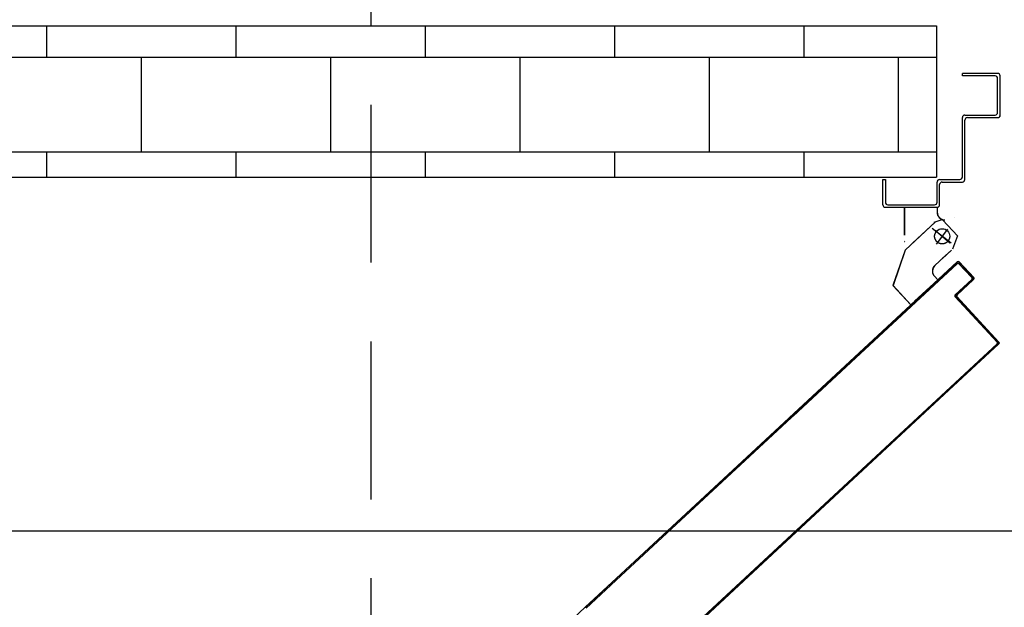
# Model space of a CAD drawing. Extents: x -98384 to -1083, y -577 to 41473.
# Drawn here: x -61568 to -60007, y 33539 to 34469 of the extents above; entities that cross this region are included whole.
import ezdxf

# ---------------------------------------------------------------- set-up
doc = ezdxf.new("R2010")
doc.units = 0
doc.header["$LTSCALE"] = 500
doc.header["$MEASUREMENT"] = 0
for name, pattern in [('HIDDEN', [0.375, 0.25, -0.125]), ('LINEA-PUNTO', [1, 0.5, -0.25, 0, -0.25]), ('TRATTEGGIATA', [0.2, 0.1, -0.1])]:
    doc.linetypes.add(name, pattern=pattern)
for name, color, linetype in [('A', 205, 'CONTINUOUS'), ('AA', 102, 'CONTINUOUS'), ('ARCHITETTONICO', 255, 'CONTINUOUS')]:
    doc.layers.add(name, color=color, linetype=linetype)

msp = doc.modelspace()

# ---------------------------------------------------------------- hatches: boundary and pattern name
at = {"layer": 'ARCHITETTONICO'}
h = msp.add_hatch(dxfattribs=at)
h.set_pattern_fill('BRICK', color=256, scale=600, style=0)
h.set_pattern_definition([(0, (-61374.78, -114240.47), (0, 150), []), (90, (-61374.78, -114240.47), (-300, 2e-14), [150, -150]), (90, (-61224.78, -114240.47), (-300, 2e-14), [-150, 150])])
h.paths.add_polyline_path([(-60114.784, 34459.529), (-61614.784, 34459.529), (-61614.784, 34219.529), (-60114.784, 34219.529)])

# ---------------------------------------------------------------- linework, layer by layer
at = {"layer": 'A', "linetype": 'HIDDEN', "ltscale": 2}
msp.add_line((-61010.763, 22459.532, 1), (-61010.763, 34685.529, 1), dxfattribs=at)
at = {"layer": 'AA'}
msp.add_line((-69195.678, 33659.529, 1), (-59217.179, 33659.529, 1), dxfattribs=at)
at = {"layer": 'ARCHITETTONICO', "linetype": 'Continuous'}
for p, q in [((-61614.784, 34459.529, 1), (-60114.784, 34459.529, 1)), ((-60073.664, 34380.069, 1), (-60073.664, 34384.069, 1)), ((-60017.664, 34384.069, 1), (-60073.664, 34384.069, 1)), ((-60021.664, 34380.069, 1), (-60073.664, 34380.069, 1)), ((-60017.664, 34322.069, 1), (-60017.664, 34376.069, 1)), ((-60013.664, 34318.069, 1), (-60013.664, 34380.069, 1)), ((-60073.664, 34220.069, 1), (-60073.664, 34314.069, 1)), ((-60069.664, 34318.069, 1), (-60021.664, 34318.069, 1)), ((-60069.664, 34216.069, 1), (-60069.664, 34310.069, 1)), ((-60065.664, 34314.069, 1), (-60017.664, 34314.069, 1)), ((-60017.664, 34313.969, 1), (-60017.664, 34314.169, 1)), ((-60013.564, 34318.069, 1), (-60013.764, 34318.069, 1)), ((-61614.784, 34219.529, 1), (-60114.784, 34219.529, 1)), ((-60199.664, 34176.069, 1), (-60199.664, 34216.069, 1)), ((-60199.664, 34216.069, 1), (-60195.664, 34216.069, 1)), ((-60199.664, 34216.069, 1), (-60195.664, 34216.069, 1)), ((-60195.664, 34216.069, 1), (-60195.664, 34180.069, 1)), ((-60113.664, 34180.069, 1), (-60113.664, 34212.069, 1)), ((-60109.664, 34216.069, 1), (-60077.664, 34216.069, 1)), ((-60105.664, 34212.069, 1), (-60073.664, 34212.069, 1)), ((-60109.664, 34176.069, 1), (-60109.664, 34208.069, 1)), ((-60195.664, 34172.069, 1), (-60113.664, 34172.069, 1)), ((-60191.664, 34176.069, 1), (-60117.664, 34176.069, 1)), ((-60165.698, 34171.883, 1), (-60165.498, 34171.883, 1)), ((-60165.698, 34171.883, 1), (-60165.698, 34128.101, 1)), ((-60113.598, 34171.883, 1), (-60165.598, 34171.883, 1)), ((-60165.498, 34171.883, 1), (-60165.498, 34128.101, 1)), ((-60113.698, 34171.883, 1), (-60113.498, 34171.883, 1)), ((-60113.698, 34171.883, 1), (-60113.698, 34164.101, 1)), ((-60113.698, 34164.101, 1), (-60113.498, 34164.101, 1)), ((-60113.698, 34164.101, 1), (-60113.498, 34164.101, 1)), ((-60113.498, 34171.883, 1), (-60113.498, 34164.101, 1)), ((-60116.154, 34149.173, 1), (-60164.484, 34104.226, 1)), ((-60116.018, 34149.027, 1), (-60164.347, 34104.08, 1)), ((-60118.668, 34147.852, 1), (-60118.516, 34147.722, 1)), ((-60118.553, 34147.695, 1), (-60118.631, 34147.879, 1)), ((-60107.525, 34151.463, 1), (-60118.592, 34147.787, 1)), ((-60105.989, 34152.31, 1), (-60106.023, 34152.507, 1)), ((-60105.989, 34152.31, 1), (-60106.023, 34152.507, 1)), ((-60086.271, 34155.655, 1), (-60086.305, 34155.853, 1)), ((-60165.188, 34118.024, 1), (-60164.991, 34118.057, 1)), ((-60165.061, 34118.136, 1), (-60165.119, 34117.945, 1)), ((-60081.522, 34126.589, 1), (-60089.384, 34105.656, 1)), ((-60164.538, 34104.26, 1), (-60183.619, 34048.368, 1)), ((-60164.349, 34104.196, 1), (-60183.43, 34048.304, 1)), ((-60164.538, 34104.26, 1), (-60164.349, 34104.196, 1)), ((-60164.511, 34104.301, 1), (-60164.375, 34104.155, 1)), ((-60090.918, 34104.369, 1), (-60105.581, 34090.767, 1)), ((-60090.782, 34104.222, 1), (-60105.445, 34090.621, 1)), ((-60117.311, 34079.886, 1), (-60102.648, 34093.488, 1)), ((-60117.175, 34079.739, 1), (-60102.512, 34093.341, 1)), ((-60102.512, 34093.341, 1), (-60102.648, 34093.488, 1)), ((-60117.311, 34079.886, 1), (-60117.175, 34079.739, 1)), ((-60117.175, 34079.739, 1), (-60117.311, 34079.886, 1)), ((-60112.655, 34057.222, 1), (-60155.177, 34017.777, 1)), ((-60112.519, 34057.075, 1), (-60155.041, 34017.631, 1)), ((-60117.953, 34062.786, 1), (-60117.806, 34062.922, 1)), ((-60117.806, 34062.922, 1), (-60117.953, 34062.786, 1)), ((-60112.66, 34057.081, 1), (-60117.953, 34062.786, 1)), ((-60112.514, 34057.217, 1), (-60117.806, 34062.922, 1)), ((-60112.514, 34057.217, 1), (-60112.66, 34057.081, 1)), ((-60112.655, 34057.222, 1), (-60112.519, 34057.075, 1)), ((-60183.619, 34048.368, 1), (-60183.43, 34048.304, 1)), ((-60183.451, 34048.404, 1), (-60183.598, 34048.268, 1)), ((-60155.182, 34017.636, 1), (-60183.598, 34048.268, 1)), ((-60155.036, 34017.772, 1), (-60183.451, 34048.404, 1)), ((-60155.036, 34017.772, 1), (-60155.182, 34017.636, 1)), ((-60155.177, 34017.777, 1), (-60155.041, 34017.631, 1))]:
    msp.add_line(p, q, dxfattribs=at)
at = {"layer": 'ARCHITETTONICO'}
for p, q in [((-60114.784, 34459.529, 1), (-60114.784, 34219.529, 1)), ((-60081.689, 34085.694, 1), (-60614.884, 33591.086, 1)), ((-60081.553, 34085.548, 1), (-60614.869, 33590.827, 1)), ((-60343.195, 33842.841, 1), (-60081.553, 34085.548, 1)), ((-60082.061, 34082.628, 1), (-60081.965, 34085.187, 1)), ((-60081.689, 34085.694, 1), (-60081.553, 34085.548, 1)), ((-60081.553, 34085.548, 1), (-60081.689, 34085.694, 1)), ((-60078.78, 34085.36, 1), (-60078.875, 34082.833, 1)), ((-60078.721, 34085.583, 1), (-60078.868, 34085.447, 1)), ((-60078.721, 34085.583, 1), (-60078.868, 34085.447, 1)), ((-60078.868, 34085.447, 1), (-60055.745, 34060.52, 1)), ((-60055.745, 34060.52, 1), (-60078.868, 34085.447, 1)), ((-60055.598, 34060.656, 1), (-60078.721, 34085.583, 1)), ((-60614.738, 33588.493, 1), (-60081.795, 34082.868, 1)), ((-60614.724, 33588.234, 1), (-60081.659, 34082.721, 1)), ((-60081.795, 34082.868, 1), (-60341.971, 33841.521, 1)), ((-60098.472, 34069.898, 1), (-60098.568, 34067.339, 1)), ((-60095.275, 34070.394, 1), (-60095.179, 34072.953, 1)), ((-60091.846, 34076.022, 1), (-60091.942, 34073.463, 1)), ((-60088.648, 34076.518, 1), (-60088.552, 34079.077, 1)), ((-60085.259, 34082.132, 1), (-60085.355, 34079.573, 1)), ((-60081.795, 34082.868, 1), (-60081.659, 34082.721, 1)), ((-60081.795, 34082.868, 1), (-60081.659, 34082.721, 1)), ((-60078.974, 34082.62, 1), (-60078.827, 34082.756, 1)), ((-60078.827, 34082.756, 1), (-60078.974, 34082.62, 1)), ((-60078.974, 34082.62, 1), (-60058.572, 34060.626, 1)), ((-60058.425, 34060.762, 1), (-60078.827, 34082.756, 1)), ((-60078.827, 34082.756, 1), (-60058.425, 34060.762, 1)), ((-60075.82, 34079.54, 1), (-60075.725, 34082.066, 1)), ((-60072.67, 34078.773, 1), (-60072.765, 34076.246, 1)), ((-60069.709, 34072.953, 1), (-60069.615, 34075.479, 1)), ((-60066.56, 34072.186, 1), (-60066.654, 34069.659, 1)), ((-60063.599, 34066.366, 1), (-60063.504, 34068.892, 1)), ((-60114.962, 34052.108, 1), (-60114.866, 34054.667, 1)), ((-60111.607, 34057.691, 1), (-60111.703, 34055.132, 1)), ((-60108.409, 34058.187, 1), (-60108.313, 34060.746, 1)), ((-60105.02, 34063.801, 1), (-60105.116, 34061.242, 1)), ((-60101.822, 34064.298, 1), (-60101.726, 34066.856, 1)), ((-60058.672, 34057.941, 1), (-60085.065, 34033.458, 1)), ((-60058.536, 34057.795, 1), (-60084.929, 34033.312, 1)), ((-60084.929, 34033.312, 1), (-60058.536, 34057.795, 1)), ((-60082.239, 34033.352, 1), (-60055.846, 34057.835, 1)), ((-60055.846, 34057.835, 1), (-60082.239, 34033.352, 1)), ((-60082.103, 34033.206, 1), (-60055.71, 34057.689, 1)), ((-60060.821, 34055.687, 1), (-60060.917, 34053.128, 1)), ((-60060.449, 34065.599, 1), (-60060.544, 34063.072, 1)), ((-60058.536, 34057.795, 1), (-60058.672, 34057.941, 1)), ((-60058.672, 34057.941, 1), (-60058.536, 34057.795, 1)), ((-60058.572, 34060.626, 1), (-60058.425, 34060.762, 1)), ((-60058.425, 34060.762, 1), (-60058.572, 34060.626, 1)), ((-60057.624, 34056.183, 1), (-60057.394, 34062.305, 1)), ((-60055.71, 34057.689, 1), (-60055.846, 34057.835, 1)), ((-60055.71, 34057.689, 1), (-60055.846, 34057.835, 1)), ((-60055.598, 34060.656, 1), (-60055.745, 34060.52, 1)), ((-60055.598, 34060.656, 1), (-60055.745, 34060.52, 1)), ((-60131.334, 34039.392, 1), (-60131.43, 34036.833, 1)), ((-60128.136, 34039.888, 1), (-60128.04, 34042.447, 1)), ((-60124.747, 34045.502, 1), (-60124.843, 34042.943, 1)), ((-60121.549, 34045.998, 1), (-60121.453, 34048.557, 1)), ((-60118.16, 34051.612, 1), (-60118.256, 34049.053, 1)), ((-60077.385, 34037.853, 1), (-60077.289, 34040.412, 1)), ((-60073.995, 34043.467, 1), (-60074.091, 34040.908, 1)), ((-60070.798, 34043.963, 1), (-60070.702, 34046.522, 1)), ((-60067.408, 34049.577, 1), (-60067.504, 34047.018, 1)), ((-60064.211, 34050.073, 1), (-60064.115, 34052.632, 1)), ((-60147.897, 34021.557, 1), (-60147.801, 34024.116, 1)), ((-60144.508, 34027.171, 1), (-60144.604, 34024.612, 1)), ((-60141.31, 34027.667, 1), (-60141.214, 34030.226, 1)), ((-60137.921, 34033.281, 1), (-60138.017, 34030.722, 1)), ((-60134.723, 34033.778, 1), (-60134.627, 34036.336, 1)), ((-60085.177, 34030.491, 1), (-60085.03, 34030.627, 1)), ((-60085.177, 34030.491, 1), (-60085.03, 34030.627, 1)), ((-60085.177, 34030.491, 1), (-60018.529, 33958.643, 1)), ((-60085.065, 34033.458, 1), (-60084.929, 34033.312, 1)), ((-60085.065, 34033.458, 1), (-60084.929, 34033.312, 1)), ((-60018.382, 33958.779, 1), (-60085.03, 34030.627, 1)), ((-60085.03, 34030.627, 1), (-60018.382, 33958.779, 1)), ((-60084.053, 34029.572, 1), (-60083.876, 34034.301, 1)), ((-60082.35, 34030.384, 1), (-60082.204, 34030.52, 1)), ((-60082.204, 34030.52, 1), (-60082.35, 34030.384, 1)), ((-60082.35, 34030.384, 1), (-60015.702, 33958.537, 1)), ((-60015.702, 33958.537, 1), (-60082.35, 34030.384, 1)), ((-60082.239, 34033.352, 1), (-60082.103, 34033.206, 1)), ((-60082.103, 34033.206, 1), (-60082.239, 34033.352, 1)), ((-60015.556, 33958.673, 1), (-60082.204, 34030.52, 1)), ((-60080.902, 34028.838, 1), (-60080.998, 34026.279, 1)), ((-60080.582, 34037.357, 1), (-60080.678, 34034.798, 1)), ((-60077.943, 34022.985, 1), (-60077.847, 34025.544, 1)), ((-60074.792, 34022.251, 1), (-60074.888, 34019.692, 1)), ((-60164.268, 34008.84, 1), (-60164.365, 34006.282, 1)), ((-60161.071, 34009.337, 1), (-60160.975, 34011.896, 1)), ((-60157.681, 34014.951, 1), (-60157.778, 34012.392, 1)), ((-60154.484, 34015.447, 1), (-60154.388, 34018.006, 1)), ((-60151.095, 34021.061, 1), (-60151.191, 34018.502, 1)), ((-60071.833, 34016.399, 1), (-60071.737, 34018.957, 1)), ((-60068.681, 34015.664, 1), (-60068.778, 34013.105, 1)), ((-60065.722, 34009.812, 1), (-60065.626, 34012.37, 1)), ((-60062.571, 34009.077, 1), (-60062.667, 34006.518, 1)), ((-60180.832, 33991.006, 1), (-60180.736, 33993.565, 1)), ((-60177.442, 33996.62, 1), (-60177.538, 33994.061, 1)), ((-60174.245, 33997.116, 1), (-60174.149, 33999.675, 1)), ((-60170.855, 34002.73, 1), (-60170.951, 34000.171, 1)), ((-60167.658, 34003.226, 1), (-60167.562, 34005.785, 1)), ((-60059.612, 34003.225, 1), (-60059.516, 34005.784, 1)), ((-60056.461, 34002.49, 1), (-60056.557, 33999.931, 1)), ((-60053.502, 33996.638, 1), (-60053.406, 33999.197, 1)), ((-60050.351, 33995.903, 1), (-60050.447, 33993.344, 1)), ((-60047.423, 33990.084, 1), (-60047.327, 33992.643, 1)), ((-60200.559, 33972.706, 1), (-60200.463, 33975.265, 1)), ((-60197.17, 33978.32, 1), (-60197.266, 33975.762, 1)), ((-60193.972, 33978.817, 1), (-60193.876, 33981.376, 1)), ((-60190.583, 33984.431, 1), (-60190.679, 33981.872, 1)), ((-60187.385, 33984.927, 1), (-60187.289, 33987.486, 1)), ((-60183.996, 33990.541, 1), (-60184.092, 33987.982, 1)), ((-60044.272, 33989.35, 1), (-60044.368, 33986.791, 1)), ((-60041.313, 33983.498, 1), (-60041.217, 33986.056, 1)), ((-60038.161, 33982.763, 1), (-60038.257, 33980.204, 1)), ((-60035.202, 33976.911, 1), (-60035.106, 33979.469, 1)), ((-60032.051, 33976.176, 1), (-60032.147, 33973.617, 1)), ((-60216.93, 33959.99, 1), (-60217.026, 33957.431, 1)), ((-60213.733, 33960.486, 1), (-60213.637, 33963.045, 1)), ((-60210.343, 33966.1, 1), (-60210.439, 33963.541, 1)), ((-60207.146, 33966.596, 1), (-60207.05, 33969.155, 1)), ((-60203.756, 33972.21, 1), (-60203.853, 33969.651, 1)), ((-60029.092, 33970.324, 1), (-60028.996, 33972.883, 1)), ((-60025.941, 33969.589, 1), (-60026.037, 33967.03, 1)), ((-60022.982, 33963.737, 1), (-60022.886, 33966.296, 1)), ((-60019.831, 33963.002, 1), (-60019.927, 33960.443, 1)), ((-60016.96, 33954.785, 1), (-60016.775, 33959.709, 1)), ((-60018.63, 33955.958, 1), (-60604.84, 33412.17, 1)), ((-60604.826, 33411.911, 1), (-60018.494, 33955.811, 1)), ((-60018.494, 33955.811, 1), (-60249.344, 33741.668, 1)), ((-60233.494, 33942.155, 1), (-60233.398, 33944.714, 1)), ((-60230.104, 33947.769, 1), (-60230.2, 33945.21, 1)), ((-60226.907, 33948.266, 1), (-60226.811, 33950.824, 1)), ((-60223.517, 33953.88, 1), (-60223.613, 33951.321, 1)), ((-60220.32, 33954.376, 1), (-60220.224, 33956.935, 1)), ((-60015.803, 33955.852, 1), (-60094.982, 33882.403, 1)), ((-60015.803, 33955.852, 1), (-60094.982, 33882.403, 1)), ((-60015.667, 33955.705, 1), (-60094.846, 33882.257, 1)), ((-60030.134, 33942.565, 1), (-60030.039, 33945.091, 1)), ((-60026.746, 33948.146, 1), (-60026.841, 33945.62, 1)), ((-60023.547, 33948.675, 1), (-60023.452, 33951.202, 1)), ((-60020.159, 33954.257, 1), (-60020.254, 33951.73, 1)), ((-60018.494, 33955.811, 1), (-60018.63, 33955.958, 1)), ((-60018.494, 33955.811, 1), (-60018.63, 33955.958, 1)), ((-60018.382, 33958.779, 1), (-60018.529, 33958.643, 1)), ((-60018.529, 33958.643, 1), (-60018.382, 33958.779, 1)), ((-60015.667, 33955.705, 1), (-60015.803, 33955.852, 1)), ((-60015.803, 33955.852, 1), (-60015.667, 33955.705, 1)), ((-60015.556, 33958.673, 1), (-60015.702, 33958.537, 1)), ((-60015.556, 33958.673, 1), (-60015.702, 33958.537, 1)), ((-60249.865, 33929.439, 1), (-60249.961, 33926.88, 1)), ((-60246.668, 33929.935, 1), (-60246.572, 33932.494, 1)), ((-60243.278, 33935.549, 1), (-60243.374, 33932.99, 1)), ((-60240.081, 33936.045, 1), (-60239.985, 33938.604, 1)), ((-60236.691, 33941.659, 1), (-60236.787, 33939.1, 1)), ((-60043.308, 33930.344, 1), (-60043.213, 33932.871, 1)), ((-60039.92, 33935.926, 1), (-60040.015, 33933.4, 1)), ((-60036.721, 33936.455, 1), (-60036.626, 33938.981, 1)), ((-60033.333, 33942.036, 1), (-60033.428, 33939.51, 1)), ((-60266.395, 33911.635, 1), (-60266.299, 33914.194, 1)), ((-60263.005, 33917.249, 1), (-60263.101, 33914.69, 1)), ((-60259.808, 33917.746, 1), (-60259.712, 33920.304, 1)), ((-60256.418, 33923.36, 1), (-60256.514, 33920.801, 1)), ((-60253.221, 33923.856, 1), (-60253.125, 33926.415, 1)), ((-60282.766, 33898.919, 1), (-60282.862, 33896.36, 1)), ((-60279.569, 33899.415, 1), (-60279.473, 33901.974, 1)), ((-60276.179, 33905.029, 1), (-60276.275, 33902.47, 1)), ((-60272.982, 33905.525, 1), (-60272.886, 33908.084, 1)), ((-60269.592, 33911.139, 1), (-60269.688, 33908.58, 1)), ((-60094.982, 33882.403, 1), (-60604.695, 33409.577, 1)), ((-60094.846, 33882.257, 1), (-60604.68, 33409.318, 1)), ((-60299.33, 33881.084, 1), (-60299.234, 33883.643, 1)), ((-60295.94, 33886.698, 1), (-60296.036, 33884.139, 1)), ((-60292.743, 33887.194, 1), (-60292.647, 33889.753, 1)), ((-60289.353, 33892.808, 1), (-60289.449, 33890.25, 1)), ((-60286.156, 33893.305, 1), (-60286.06, 33895.863, 1)), ((-60094.982, 33882.403, 1), (-60248.119, 33740.348, 1)), ((-60315.701, 33868.367, 1), (-60315.797, 33865.809, 1)), ((-60312.503, 33868.864, 1), (-60312.407, 33871.423, 1)), ((-60309.114, 33874.478, 1), (-60309.21, 33871.919, 1)), ((-60305.917, 33874.974, 1), (-60305.82, 33877.533, 1)), ((-60302.527, 33880.588, 1), (-60302.623, 33878.029, 1)), ((-60332.231, 33850.564, 1), (-60332.135, 33853.123, 1)), ((-60328.841, 33856.178, 1), (-60328.937, 33853.619, 1)), ((-60325.644, 33856.674, 1), (-60325.548, 33859.233, 1)), ((-60322.254, 33862.288, 1), (-60322.35, 33859.73, 1)), ((-60319.09, 33862.753, 1), (-60318.994, 33865.312, 1)), ((-60342.015, 33843.958, 1), (-60342.101, 33841.662, 1)), ((-60338.818, 33844.454, 1), (-60338.722, 33847.013, 1)), ((-60335.428, 33850.068, 1), (-60335.524, 33847.509, 1)), ((-60165.004, 33819.894, 1), (-60165.099, 33817.367, 1)), ((-60161.806, 33820.423, 1), (-60161.711, 33822.949, 1)), ((-60158.418, 33826.004, 1), (-60158.512, 33823.478, 1)), ((-60155.219, 33826.533, 1), (-60155.124, 33829.059, 1)), ((-60181.567, 33802.092, 1), (-60181.472, 33804.618, 1)), ((-60178.178, 33807.673, 1), (-60178.273, 33805.147, 1)), ((-60174.98, 33808.202, 1), (-60174.885, 33810.729, 1)), ((-60171.591, 33813.784, 1), (-60171.686, 33811.257, 1)), ((-60168.393, 33814.312, 1), (-60168.298, 33816.839, 1)), ((-60197.906, 33789.374, 1), (-60198, 33786.847, 1)), ((-60194.707, 33789.903, 1), (-60194.612, 33792.429, 1)), ((-60191.319, 33795.484, 1), (-60191.413, 33792.958, 1)), ((-60188.154, 33795.982, 1), (-60188.059, 33798.508, 1)), ((-60184.765, 33801.563, 1), (-60184.86, 33799.037, 1)), ((-60214.468, 33771.572, 1), (-60214.373, 33774.098, 1)), ((-60211.079, 33777.153, 1), (-60211.174, 33774.627, 1)), ((-60207.881, 33777.682, 1), (-60207.786, 33780.209, 1)), ((-60204.492, 33783.264, 1), (-60204.587, 33780.737, 1)), ((-60201.294, 33783.792, 1), (-60201.199, 33786.319, 1)), ((-60230.84, 33758.823, 1), (-60230.935, 33756.296, 1)), ((-60227.642, 33759.351, 1), (-60227.547, 33761.878, 1)), ((-60224.253, 33764.933, 1), (-60224.348, 33762.407, 1)), ((-60221.055, 33765.462, 1), (-60220.96, 33767.988, 1)), ((-60217.666, 33771.043, 1), (-60217.761, 33768.517, 1)), ((-60247.402, 33741.021, 1), (-60247.308, 33743.547, 1)), ((-60244.014, 33746.602, 1), (-60244.109, 33744.076, 1)), ((-60240.816, 33747.131, 1), (-60240.721, 33749.657, 1)), ((-60237.427, 33752.713, 1), (-60237.522, 33750.186, 1)), ((-60234.229, 33753.241, 1), (-60234.134, 33755.768, 1)), ((-60614.884, 33591.086, 1), (-60671.367, 33538.69, 1)), ((-60614.869, 33590.827, 1), (-60671.231, 33538.544, 1)), ((-60670.007, 33537.224, 1), (-60614.738, 33588.493, 1)), ((-60669.871, 33537.077, 1), (-60614.724, 33588.234, 1)), ((-60671.367, 33538.69, 1), (-61124.474, 33118.374, 1))]:
    msp.add_line(p, q, dxfattribs=at)
at = {"layer": 'ARCHITETTONICO', "linetype": 'TRATTEGGIATA'}
for p, q in [((-60116.083, 34149.127, 1), (-60164.47, 34104.241, 1)), ((-60107.552, 34151.473, 1), (-60118.62, 34147.797, 1)), ((-60104.671, 34151.529, 1), (-60081.548, 34126.602, 1)), ((-60091.336, 34115.146, 1), (-60121.504, 34138.251, 1)), ((-60097.114, 34137.205, 1), (-60115.355, 34113.388, 1)), ((-60164.47, 34104.241, 1), (-60183.551, 34048.349, 1)), ((-60090.877, 34104.309, 1), (-60105.539, 34090.707, 1)), ((-60117.269, 34079.826, 1), (-60102.607, 34093.427, 1)), ((-60112.614, 34057.162, 1), (-60155.135, 34017.717, 1)), ((-60112.614, 34057.162, 1), (-60117.906, 34062.867, 1)), ((-60155.135, 34017.717, 1), (-60183.551, 34048.349, 1))]:
    msp.add_line(p, q, dxfattribs=at)
at = {"layer": 'ARCHITETTONICO', "linetype": 'LINEA-PUNTO'}
for p, q in [((-60091.307, 34115.138, 1), (-60121.476, 34138.243, 1)), ((-60116.219, 34135.203, 1), (-60093.461, 34115.655, 1))]:
    msp.add_line(p, q, dxfattribs=at)
at = {"layer": 'ARCHITETTONICO', "linetype": 'Continuous'}
for centre, major_axis, start_param, end_param in [((-60017.664, 34380.069, 1), (2.828, 2.828), 5.49778714, 7.06858347), ((-60021.664, 34376.069, 1), (2.828, 2.828), 5.49778714, 7.06858347), ((-60021.664, 34322.069, 1), (-2.828, 2.828), 2.35619449, 3.92699082), ((-60069.664, 34314.069, 1), (-2.828, 2.828), -0.78539816, 0.78539816), ((-60065.664, 34310.069, 1), (-2.828, 2.828), -0.78539816, 0.78539816), ((-60017.664, 34318.069, 1), (2.899, 2.899), 3.92699082, 5.49778714), ((-60017.664, 34318.069, 1), (-2.758, 2.758), 2.35619449, 3.92699082), ((-60109.664, 34212.069, 1), (-2.828, 2.828), -0.78539816, 0.78539816), ((-60105.664, 34208.069, 1), (-2.828, 2.828), -0.78539816, 0.78539816), ((-60077.664, 34220.069, 1), (-2.828, 2.828), 2.35619449, 3.92699082), ((-60073.664, 34216.069, 1), (-2.828, 2.828), 2.35619449, 3.92699082), ((-60191.664, 34180.069, 1), (-2.828, 2.828), 0.78539816, 2.35619449), ((-60117.664, 34180.069, 1), (-2.828, 2.828), 2.35619449, 3.92699082), ((-60195.664, 34176.069, 1), (-2.828, 2.828), 0.78539816, 2.35619449), ((-60101.598, 34164.101, 1), (8.556, 8.556), 2.35619449, 3.92699082), ((-60113.664, 34176.069, 1), (-2.828, 2.828), 2.35619449, 3.92699082), ((-60101.598, 34164.101, 1), (-8.415, 8.415), 0.78539816, 2.35619449), ((-60105.598, 34126.082, 1), (-8.485, 8.485), 3.92699082, 10.21017612), ((-60109.082, 34071.015, 1), (8.556, 8.556), 1.53327127, 3.10406759), ((-60109.082, 34071.015, 1), (-8.415, 8.415), -0.03752506, 1.53327127)]:
    msp.add_ellipse(centre, major_axis=major_axis, ratio=1, start_param=start_param, end_param=end_param, dxfattribs=at)
at = {"layer": 'ARCHITETTONICO', "linetype": 'TRATTEGGIATA'}
for centre, major_axis, start_param, end_param in [((-60105.626, 34126.091, 1), (8.485, 8.485), 5.49778714, 11.78097245), ((-60109.109, 34071.028, 1), (-8.485, 8.485), -0.03752506, 1.53327127)]:
    msp.add_ellipse(centre, major_axis=major_axis, ratio=1, start_param=start_param, end_param=end_param, dxfattribs=at)
at = {"layer": 'ARCHITETTONICO'}
for centre, major_axis, start_param, end_param in [((-60080.261, 34084.155, 1), (1.485, 1.485), 6.24566025, 7.81645657), ((-60080.261, 34084.155, 1), (1.344, 1.344), 6.24566025, 7.81645657), ((-60080.261, 34084.155, 1), (1.344, 1.344), 6.24566025, 7.81645657), ((-60080.367, 34081.328, 1), (1.485, 1.485), 6.24566025, 7.81645657), ((-60080.367, 34081.328, 1), (1.485, 1.485), 6.24566025, 7.81645657), ((-60080.367, 34081.328, 1), (-1.344, 1.344), 4.67486392, 6.24566025), ((-60059.964, 34059.334, 1), (-1.344, 1.344), 3.10406759, 4.67486392), ((-60059.964, 34059.334, 1), (1.485, 1.485), 4.67486392, 6.24566025), ((-60059.964, 34059.334, 1), (1.485, 1.485), 4.67486392, 6.24566025), ((-60057.138, 34059.228, 1), (1.344, 1.344), 4.67486392, 6.24566025), ((-60057.138, 34059.228, 1), (-1.344, 1.344), 3.10406759, 4.67486392), ((-60057.138, 34059.228, 1), (1.485, 1.485), 4.67486392, 6.24566025), ((-60083.637, 34031.919, 1), (-1.485, 1.485), -0.03752506, 1.53327127), ((-60083.637, 34031.919, 1), (1.344, 1.344), 1.53327127, 3.10406759), ((-60083.637, 34031.919, 1), (1.344, 1.344), 1.53327127, 3.10406759), ((-60080.811, 34031.813, 1), (-1.485, 1.485), -0.03752506, 1.53327127), ((-60080.811, 34031.813, 1), (-1.485, 1.485), -0.03752506, 1.53327127), ((-60080.811, 34031.813, 1), (1.344, 1.344), 1.53327127, 3.10406759), ((-60019.922, 33957.351, 1), (1.344, 1.344), 4.67486392, 6.24566025), ((-60019.922, 33957.351, 1), (-1.485, 1.485), 3.10406759, 4.67486392), ((-60019.922, 33957.351, 1), (-1.485, 1.485), 3.10406759, 4.67486392), ((-60017.095, 33957.245, 1), (1.344, 1.344), 4.67486392, 6.24566025), ((-60017.095, 33957.245, 1), (-1.344, 1.344), 3.10406759, 4.67486392), ((-60017.095, 33957.245, 1), (1.485, 1.485), 4.67486392, 6.24566025)]:
    msp.add_ellipse(centre, major_axis=major_axis, ratio=1, start_param=start_param, end_param=end_param, dxfattribs=at)
at = {"layer": 'ARCHITETTONICO', "linetype": 'Continuous'}
for points in [[(-60165.698, 34171.883, 1), (-60165.698, 34128.101, 1), (-60165.498, 34171.883, 1), (-60165.498, 34128.101, 1)], [(-60113.698, 34171.883, 1), (-60113.698, 34164.101, 1), (-60113.498, 34171.883, 1), (-60113.498, 34164.101, 1)], [(-60116.154, 34149.173, 1), (-60164.484, 34104.226, 1), (-60116.018, 34149.027, 1), (-60164.347, 34104.08, 1)], [(-60164.538, 34104.26, 1), (-60183.619, 34048.368, 1), (-60164.349, 34104.196, 1), (-60183.43, 34048.304, 1)], [(-60090.918, 34104.369, 1), (-60105.581, 34090.767, 1), (-60090.782, 34104.222, 1), (-60105.445, 34090.621, 1)], [(-60117.175, 34079.739, 1), (-60102.512, 34093.341, 1), (-60117.311, 34079.886, 1), (-60102.648, 34093.488, 1)], [(-60112.514, 34057.217, 1), (-60117.806, 34062.922, 1), (-60112.66, 34057.081, 1), (-60117.953, 34062.786, 1)], [(-60155.036, 34017.772, 1), (-60183.451, 34048.404, 1), (-60155.182, 34017.636, 1), (-60183.598, 34048.268, 1)]]:
    msp.add_solid(points, dxfattribs=at)
at = {"layer": 'ARCHITETTONICO'}
for points in [[(-60055.598, 34060.656, 1), (-60078.721, 34085.583, 1), (-60055.745, 34060.52, 1), (-60078.868, 34085.447, 1)], [(-60078.974, 34082.62, 1), (-60058.572, 34060.626, 1), (-60078.827, 34082.756, 1), (-60058.425, 34060.762, 1)], [(-60058.672, 34057.941, 1), (-60085.065, 34033.458, 1), (-60058.536, 34057.795, 1), (-60084.929, 34033.312, 1)], [(-60082.103, 34033.206, 1), (-60055.71, 34057.689, 1), (-60082.239, 34033.352, 1), (-60055.846, 34057.835, 1)], [(-60085.177, 34030.491, 1), (-60018.529, 33958.643, 1), (-60085.03, 34030.627, 1), (-60018.382, 33958.779, 1)], [(-60015.556, 33958.673, 1), (-60082.204, 34030.52, 1), (-60015.702, 33958.537, 1), (-60082.35, 34030.384, 1)], [(-60015.803, 33955.852, 1), (-60094.982, 33882.403, 1), (-60015.667, 33955.705, 1), (-60094.846, 33882.257, 1)]]:
    msp.add_solid(points, dxfattribs=at)

doc.saveas('drawing.dxf')
